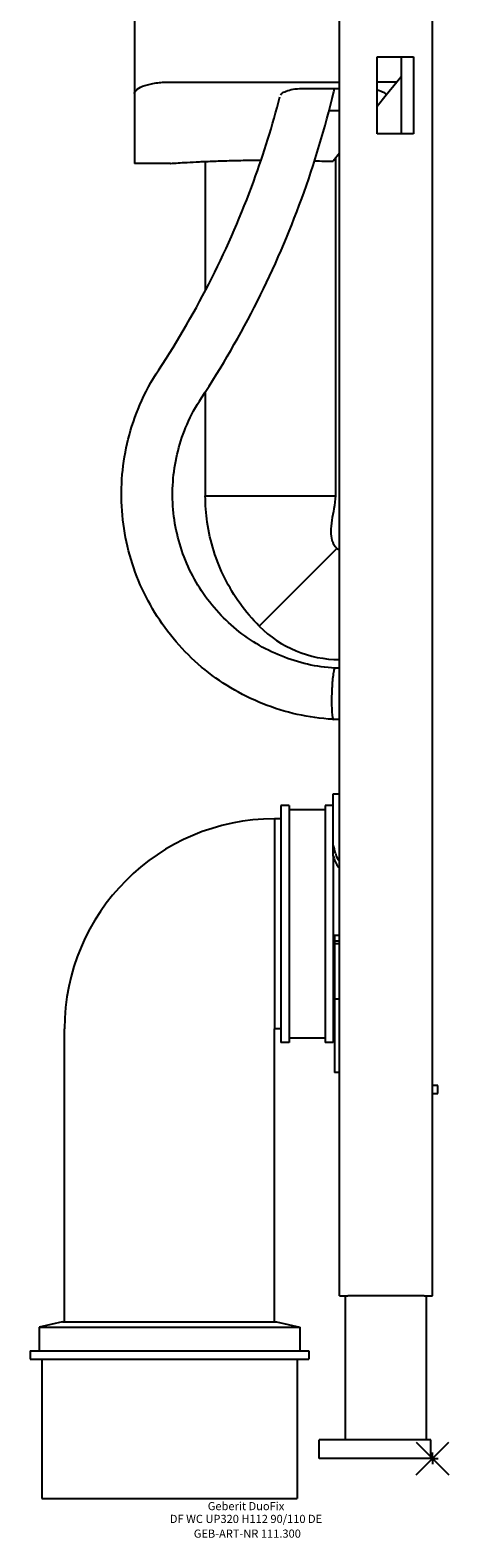
# Model space of a CAD drawing. Units: millimetres. Extents: x -173 to 13, y -34 to 1120.
# Drawn here: x -173 to 7, y -34 to 615 of the extents above; entities that cross this region are included whole.
import ezdxf
from ezdxf.enums import TextEntityAlignment as Align

# ---------------------------------------------------------------- set-up
doc = ezdxf.new("R2010")
doc.units = ezdxf.units.MM
doc.layers.get('0').update_dxf_attribs({"linetype": 'CONTINUOUS'})
for name, color, linetype, lineweight in [('Arbeitspunkt(DIN)', 7, 'CONTINUOUS', 25), ('GEB-ART-NR', 1, 'CONTINUOUS', 18), ('GEB-BEZUG', 2, 'CONTINUOUS', 25), ('GEB-TEXT', 5, 'CONTINUOUS', 18)]:
    doc.layers.add(name, color=color, linetype=linetype, lineweight=lineweight)
doc.layers.add('GEB-KONTUR-A', color=5, linetype='CONTINUOUS')
doc.styles.get("Standard").update_dxf_attribs({"font": 'arial.ttf'})

# ---------------------------------------------------------------- blocks, each defined once
blk = doc.blocks.new('Einfügepunkt')
at = {"layer": 'GEB-BEZUG'}
for p, q in [((-7.07, -7.07), (7.07, 7.07)), ((-7.07, 7.07), (7.07, -7.07))]:
    blk.add_line(p, q, dxfattribs=at)

msp = doc.modelspace()

# ---------------------------------------------------------------- linework, layer by layer
at = {"layer": 'Arbeitspunkt(DIN)', "ltscale": 25}
for q in [(-2.5, 0), (0, 2.5), (0, -2.5), (2.5, 0)]:
    msp.add_line((0, 0), q, dxfattribs=at)
at = {"layer": 'GEB-KONTUR-A', "ltscale": 25}
for p, q in [((-40, 70), (-40, 1118)), ((0, 70), (0, 1118)), ((-128.3, 815.03), (-128.3, 587.23)), ((-23.8, 570), (-23.8, 603)), ((-23.8, 603), (-8.2, 603)), ((-13.5, 603), (-13.5, 570)), ((-8.2, 603), (-8.2, 570)), ((-113.3, 592.21), (-40, 592.21)), ((-15.36, 592.21), (-23.8, 592.21)), ((-15.36, 592.21), (-19.86, 586.61)), ((-13.5, 594.52), (-15.36, 592.21)), ((-128.3, 587.23), (-128.3, 557.22)), ((-55.3, 589.5), (-40, 589.5)), ((-19.86, 586.61), (-23.8, 581.71)), ((-40, 579.82), (-44.53, 579.82)), ((-8.2, 570), (-23.8, 570)), ((-97.8, 558.04), (-97.8, 502.41)), ((-46.19, 558.18), (-42.72, 558.18)), ((-40, 561.56), (-42.72, 558.18)), ((-41.8, 559.32), (-41.8, 414.22)), ((-112.8, 557.22), (-128.3, 557.22)), ((-97.8, 458.88), (-97.8, 414.22)), ((-97.8, 414.22), (-41.8, 414.22)), ((-74.55, 358.1), (-41.11, 391.54)), ((-40, 340), (-41.97, 340)), ((-42.94, 318.02), (-42.62, 318)), ((-40, 318), (-42.62, 318)), ((-42.74, 286), (-40, 286)), ((-42.74, 264), (-42.74, 286)), ((-61.74, 281), (-65.24, 281)), ((-65.24, 281), (-65.24, 179)), ((-61.74, 281), (-61.74, 179)), ((-46.24, 279.1), (-61.74, 279.1)), ((-42.74, 281), (-46.24, 281)), ((-46.24, 281), (-46.24, 179)), ((-68.05, 275.19), (-68.05, 184.81)), ((-65.24, 275.19), (-68.05, 275.19)), ((-68.05, 275.19), (-68.05, 184.81)), ((-42.74, 259.43), (-42.74, 264)), ((-42.74, 259.43), (-42.74, 179)), ((-40, 225), (-42.24, 225)), ((-42.24, 225), (-42.24, 222.5)), ((-40, 222.5), (-42.24, 222.5)), ((-42.24, 222.5), (-42.24, 221.5)), ((-42.24, 221.5), (-40, 221.5)), ((-42.24, 221.5), (-42.24, 197.74)), ((-42.24, 197.74), (-42.24, 166)), ((-42.24, 197.74), (-40, 197.74)), ((-158.43, 58.75), (-158.43, 184.81)), ((-68.05, 58.75), (-68.05, 184.81)), ((-65.24, 184.81), (-68.05, 184.81)), ((-61.74, 179), (-65.24, 179)), ((-46.24, 180.9), (-61.74, 180.9)), ((-42.74, 179), (-46.24, 179)), ((-42.24, 180.9), (-42.74, 180.9)), ((-40, 166), (-42.24, 166)), ((2.26, 160.5), (0, 160.5)), ((0, 157), (2.26, 157)), ((2.26, 157), (2.26, 160.5)), ((-40, 70), (-36.5, 70)), ((-37.5, 8), (-37.5, 70)), ((-3.5, 70), (-36.5, 70)), ((-3.5, 70), (0, 70)), ((-2.5, 8), (-2.5, 70)), ((-159.34, 58.75), (-169.34, 56.44)), ((-159.34, 58.75), (-67.14, 58.75)), ((-67.14, 58.75), (-57.14, 56.44)), ((-169.34, 56.44), (-169.34, 46.25)), ((-169.34, 56.44), (-57.14, 56.44)), ((-57.14, 56.44), (-57.14, 46.25)), ((-173.24, 46.25), (-173.24, 42.75)), ((-173.24, 46.25), (-53.24, 46.25)), ((-53.24, 46.25), (-53.24, 42.75)), ((-173.24, 42.75), (-53.24, 42.75)), ((-168.24, 42.75), (-168.24, -17.25)), ((-58.24, 42.75), (-58.24, -17.25)), ((-0.75, 8), (-48.75, 8)), ((-48.75, 0), (-48.75, 8)), ((-0.75, 0), (-0.75, 8)), ((-0.75, 0), (-48.75, 0)), ((-168.24, -17.25), (-58.24, -17.25))]:
    msp.add_line(p, q, dxfattribs=at)
for centre, radius, start, end in [((-39.8, 392.85), 1.85, 225, 263.79373), ((-39.8, 392.85), 49.15, 225, 269.76685), ((-68.05, 184.81), 90.37, 90, 180)]:
    msp.add_arc(centre, radius, start, end, dxfattribs=at)
for centre, major_axis, ratio, start_param, end_param in [((-42.3, 329), (-0.32, -11), 0.097981, 4.715253, 6.28605), ((-60.54, 230), (0, 56), 0.4, 5.28723, 5.364766), ((-38.72, 265.34), (0, 9), 0.4, 2.145637, 2.777712), ((-60.54, 230), (0, 53.35), 0.4, 5.28723, 5.296731), ((-38.72, 265.34), (0, 11.65), 0.4, 2.145637, 2.862996)]:
    msp.add_ellipse(centre, major_axis=major_axis, ratio=ratio, start_param=start_param, end_param=end_param, dxfattribs=at)
for points, knots in [([(-128.3, 587.23), (-128.3, 587.83), (-127.92, 588.49), (-126.36, 589.72), (-125.18, 590.29), (-123.14, 590.96), (-122.4, 591.17), (-120.79, 591.54), (-119.92, 591.7), (-118.09, 591.95), (-117.13, 592.05), (-115.21, 592.18), (-114.24, 592.21), (-113.3, 592.21)], [-2.320696, -2.320696, -2.320696, -2.320696, -1.724235, -1.724235, -1.127774, -1.127774, -0.84583, -0.84583, -0.563887, -0.563887, -0.281943, -0.281943, 0, 0, 0, 0]), ([(-117.83, 468.45), (-109.47, 481.11), (-101.85, 494.26), (-88.2, 521.37), (-82.16, 535.32), (-72.62, 561.47), (-68.86, 573.58), (-65.7, 585.84)], [5.6974998, 5.6974998, 5.6974998, 5.6974998, 5.8146369, 5.8146369, 5.931774, 5.931774, 6.0294425, 6.0294425, 6.0294425, 6.0294425]), ([(-99.47, 456.33), (-90.64, 469.71), (-82.59, 483.6), (-68.17, 512.23), (-61.79, 526.98), (-50.8, 557.11), (-46.18, 572.5), (-42.36, 588.57), (-42.25, 589.04), (-42.14, 589.5)], [5.6974998, 5.6974998, 5.6974998, 5.6974998, 5.8146369, 5.8146369, 5.931774, 5.931774, 6.0489111, 6.0489111, 6.0524084, 6.0524084, 6.0524084, 6.0524084]), ([(-65.26, 586.57), (-65.16, 586.88), (-64.92, 587.2), (-64.01, 587.9), (-63.22, 588.27), (-61.43, 588.84), (-60.32, 589.09), (-57.88, 589.42), (-56.55, 589.5), (-55.3, 589.5)], [-1.4505, -1.4505, -1.4505, -1.4505, -1.148335, -1.148335, -0.751788, -0.751788, -0.375894, -0.375894, 0, 0, 0, 0]), ([(-23.8, 588.84), (-23.44, 588.75), (-23.1, 588.66), (-21.88, 588.27), (-21.09, 587.9), (-20.2, 587.21), (-19.96, 586.91), (-19.86, 586.61)], [0.6193901, 0.6193901, 0.6193901, 0.6193901, 0.7517877, 0.7517877, 1.1483354, 1.1483354, 1.4346918, 1.4346918, 1.4346918, 1.4346918]), ([(-112.8, 557.22), (-112.8, 557.22), (-112.54, 557.23), (-111.47, 557.3), (-110.65, 557.36), (-108.48, 557.49), (-107.13, 557.57), (-104.01, 557.75), (-102.24, 557.84), (-98.47, 558.02), (-96.33, 558.11), (-91.69, 558.28), (-89.18, 558.36), (-83.95, 558.5), (-81.22, 558.55), (-76.91, 558.61), (-75.34, 558.62), (-73.78, 558.63)], [-6.405724, -6.405724, -6.405724, -6.405724, -5.605009, -5.605009, -4.804294, -4.804294, -4.003578, -4.003578, -3.202863, -3.202863, -2.402147, -2.402147, -1.601432, -1.601432, -0.800716, -0.800716, -0.344299, -0.344299, -0.344299, -0.344299]), ([(-50.73, 558.34), (-49.3, 558.29), (-47.91, 558.25), (-46.45, 558.19), (-46.32, 558.19), (-46.19, 558.18)], [1.9449489, 1.9449489, 1.9449489, 1.9449489, 2.4021474, 2.4021474, 2.447795, 2.447795, 2.447795, 2.447795]), ([(-42.94, 318.02), (-53.22, 318.62), (-63.4, 320.89), (-82.54, 328.52), (-91.5, 333.89), (-107.28, 347.18), (-114.1, 355.1), (-124.93, 372.71), (-128.92, 382.39), (-133.68, 402.53), (-134.44, 412.99), (-132.65, 433.61), (-130.09, 443.77), (-123.74, 458.57), (-120.99, 463.65), (-117.83, 468.45)], [1.628969, 1.628969, 1.628969, 1.628969, 1.948639, 1.948639, 2.268399, 2.268399, 2.588343, 2.588343, 2.908492, 2.908492, 3.228786, 3.228786, 3.54911, 3.54911, 3.727278, 3.727278, 3.727278, 3.727278]), ([(-41.97, 340), (-49.91, 340.5), (-57.78, 342.29), (-72.55, 348.26), (-79.46, 352.45), (-91.6, 362.8), (-96.85, 368.95), (-105.13, 382.61), (-108.18, 390.11), (-111.78, 405.69), (-112.32, 413.77), (-110.87, 429.69), (-108.86, 437.53), (-103.95, 448.85), (-101.86, 452.7), (-99.47, 456.33)], [1.633134, 1.633134, 1.633134, 1.633134, 1.953576, 1.953576, 2.273926, 2.273926, 2.594002, 2.594002, 2.913778, 2.913778, 3.233345, 3.233345, 3.552872, 3.552872, 3.727278, 3.727278, 3.727278, 3.727278]), ([(-74.55, 358.1), (-80.55, 364.09), (-85.64, 371.15), (-93.19, 386.26), (-95.77, 394.49), (-97.52, 406.58), (-97.8, 410.4), (-97.8, 414.22)], [0, 0, 0, 0, 2.544739, 2.544739, 5.066776, 5.066776, 6.21062, 6.21062, 6.21062, 6.21062]), ([(-41.8, 414.22), (-41.8, 412.35), (-42.09, 410.48), (-43.01, 405.34), (-43.84, 402.04), (-43.78, 397.48), (-43.64, 396.26), (-43.07, 394.46), (-42.79, 393.83), (-42.07, 392.63), (-41.62, 392.05), (-41.11, 391.54)], [0, 0, 0, 0, 0.560866, 0.560866, 1.565716, 1.565716, 1.92798, 1.92798, 2.13181, 2.13181, 2.34786, 2.34786, 2.34786, 2.34786]), ([(-41.97, 340), (-42.07, 340), (-42.18, 339.86), (-42.43, 339.17), (-42.58, 338.49), (-42.85, 336.73), (-42.97, 335.7), (-43.14, 333.73), (-43.2, 332.86), (-43.3, 331.07), (-43.34, 330.14), (-43.37, 329.15), (-43.38, 329.07), (-43.38, 329)], [1.711494, 1.711494, 1.711494, 1.711494, 2.020168, 2.020168, 2.458944, 2.458944, 2.861872, 2.861872, 3.143733, 3.143733, 3.421982, 3.421982, 3.443791, 3.443791, 3.443791, 3.443791])]:
    msp.add_open_spline(points, degree=3, knots=knots, dxfattribs=at)

# ---------------------------------------------------------------- block references
at = {"ltscale": 25}
msp.add_blockref('Einfügepunkt', (0, 0), dxfattribs=at)

# ---------------------------------------------------------------- texts
at = {"layer": 'GEB-ART-NR'}
msp.add_text('GEB-ART-NR 111.300', height=3.5, dxfattribs=at).set_placement((-79.72, -34.09), align=Align.CENTER)
at = {"layer": 'GEB-TEXT'}
for s, p in [('Geberit DuoFix', (-80.27, -22.25)), ('DF WC UP320 H112 90/110 DE', (-80.27, -27.75))]:
    msp.add_text(s, height=3.5, dxfattribs=at).set_placement(p, align=Align.CENTER)

doc.saveas('drawing.dxf')
